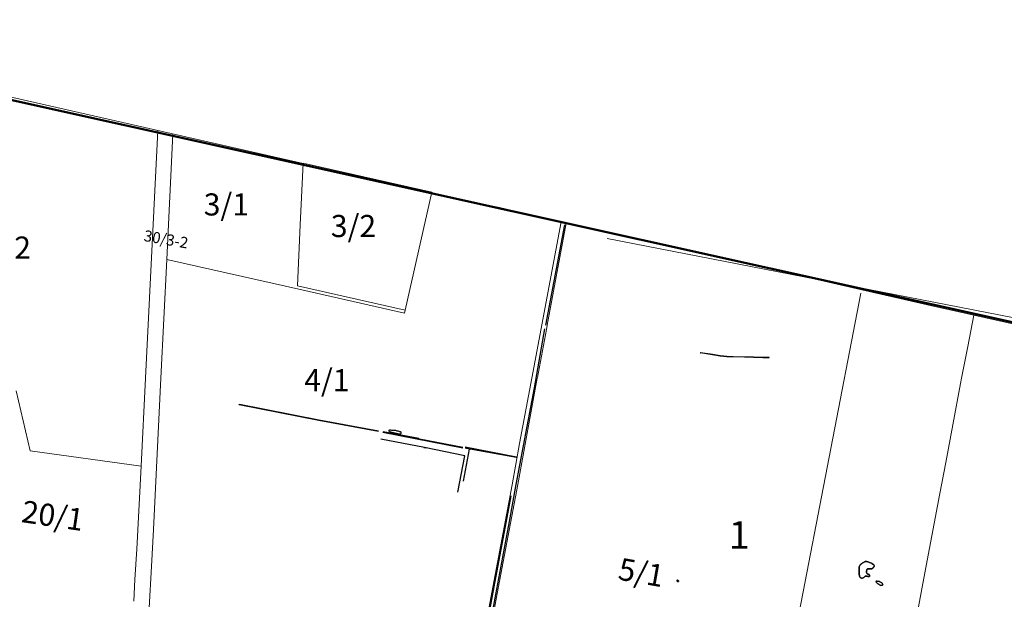
# Model space of a CAD drawing. Extents: x 5418088 to 5431561, y 6492705 to 6505234.
# Drawn here: x 5422637 to 5426201, y 6503136 to 6505234 of the extents above; entities that cross this region are included whole.
import ezdxf

# ---------------------------------------------------------------- set-up
doc = ezdxf.new("R2010")
doc.units = 0
doc.header["$MEASUREMENT"] = 0
doc.linetypes.add('DASHED', pattern=[0.75, 0.5, -0.25])
doc.layers.add('DISTRITOS', color=7, linetype='DASHED', lineweight=40)
doc.layers.add('Manzanas y parcelas', color=7, linetype='Continuous', lineweight=15)
for name, color, linetype in [('Límite de zonas', 7, 'Continuous'), ('Números de PARCELA', 7, 'Continuous'), ('Río y autopista', 7, 'Continuous')]:
    doc.layers.add(name, color=color, linetype=linetype)

msp = doc.modelspace()

# ---------------------------------------------------------------- linework, layer by layer
at = {"layer": 'Límite de zonas', "color": 4, "lineweight": 50, "ltscale": 1000}
msp.add_line((5421296.3, 6505233.7), (5431561.1, 6502955.8), dxfattribs=at)
at = {"layer": 'Manzanas y parcelas', "color": 7, "linetype": 'Continuous'}
for p, q in [((5422004.8, 6505089.1), (5423662.8, 6504713.1)), ((5423137, 6504832.1), (5423092.2, 6503936.7)), ((5424032.4, 6504182.6), (5424128.1, 6504609)), ((5424363.1, 6504555.9), (5424596.5, 6504502.1)), ((5424596.5, 6504502.1), (5424363.1, 6504555.9)), ((5424596.5, 6504502.1), (5424490.6, 6503936.7)), ((5424546, 6504128.6), (5424615.4, 6504497.3)), ((5424615.4, 6504497.3), (5424596.5, 6504502.1)), ((5424615.4, 6504497.3), (5425170.5, 6504371.6)), ((5425170.5, 6504371.6), (5424615.4, 6504497.3)), ((5423148, 6503936.7), (5423169.2, 6504366.1)), ((5423169.2, 6504366.1), (5423658.5, 6504256.3)), ((5425170.5, 6504371.6), (5425282.2, 6504346.2)), ((5425282.2, 6504346.2), (5425170.5, 6504371.6)), ((5425282.2, 6504346.2), (5425434.6, 6504313.8)), ((5425434.6, 6504313.8), (5425282.2, 6504346.2)), ((5425434.6, 6504313.8), (5425579.9, 6504280.7)), ((5425579.9, 6504280.7), (5425434.6, 6504313.8)), ((5425579.9, 6504280.7), (5425685.5, 6504255.7)), ((5425685.5, 6504255.7), (5425579.9, 6504280.7)), ((5423658.5, 6504256.3), (5424030, 6504171.9)), ((5425239.6, 6501963.2), (5425681.9, 6504243.5)), ((5425685.5, 6504255.7), (5425796, 6504231)), ((5425796, 6504231), (5425685.5, 6504255.7)), ((5425796, 6504231), (5425949.6, 6504195.7)), ((5425949.6, 6504195.7), (5425796, 6504231)), ((5424030, 6504171.9), (5424032.4, 6504182.6)), ((5425949.6, 6504195.7), (5426090.5, 6504164.2)), ((5426090.5, 6504164.2), (5425949.6, 6504195.7)), ((5426068.6, 6504051.1), (5426090.5, 6504164.2)), ((5426090.5, 6504164.2), (5426068.6, 6504051.1)), ((5426090.5, 6504164.2), (5426674.4, 6504033.9)), ((5426674.4, 6504033.9), (5426090.5, 6504164.2)), ((5424510.9, 6503939.3), (5424543.6, 6504112.3)), ((5424543.6, 6504112.3), (5424546, 6504128.6)), ((5426046.5, 6503936.7), (5426068.6, 6504051.1)), ((5426068.6, 6504051.1), (5426046.5, 6503936.7)), ((5423092.2, 6503936.7), (5423076.2, 6503617.4)), ((5423120.9, 6503389), (5423148, 6503936.7)), ((5424440.2, 6503551.6), (5424510.4, 6503936.7)), ((5424490.6, 6503936.7), (5424446.3, 6503700.3)), ((5424510.4, 6503936.7), (5424510.9, 6503939.3)), ((5426042.7, 6503916.5), (5426046.5, 6503936.7)), ((5426046.5, 6503936.7), (5426042.7, 6503916.5)), ((5426015.1, 6503767.6), (5426042.7, 6503916.5)), ((5426042.7, 6503916.5), (5426015.1, 6503767.6)), ((5425989.3, 6503631.5), (5426015.1, 6503767.6)), ((5426015.1, 6503767.6), (5425989.3, 6503631.5)), ((5423076.2, 6503617.4), (5422674.2, 6503673.1)), ((5424446.3, 6503700.3), (5424419.1, 6503550.6)), ((5425967.5, 6503518.8), (5425989.3, 6503631.5)), ((5425989.3, 6503631.5), (5425967.5, 6503518.8)), ((5424419.1, 6503550.6), (5424345.7, 6503160.4)), ((5424365.3, 6503157.4), (5424440.2, 6503551.6)), ((5425909.7, 6503212.5), (5425967.5, 6503518.8)), ((5425967.5, 6503518.8), (5425909.7, 6503212.5)), ((5423113.3, 6503255.2), (5423120.9, 6503389)), ((5423105.3, 6503105.4), (5423113.3, 6503255.2)), ((5425867.3, 6502986.5), (5425909.7, 6503212.5)), ((5425909.7, 6503212.5), (5425867.3, 6502986.5)), ((5424183.9, 6502179.7), (5424365.3, 6503157.4)), ((5424345.7, 6503160.4), (5424253.8, 6502670.2))]:
    msp.add_line(p, q, dxfattribs=at)
at = {"layer": 'Manzanas y parcelas', "color": 7}
msp.add_line((5423191.6, 6504820.9), (5423169.2, 6504366.1), dxfattribs=at)
at = {"layer": 'Manzanas y parcelas', "color": 1}
msp.add_line((5424763.9, 6504442.3), (5426296, 6504142.5), dxfattribs=at)
at = {"layer": 'Manzanas y parcelas', "color": 7, "linetype": 'Continuous'}
for points in [[(5424128.1, 6504609), (5424032.4, 6504182.6), (5423642.1, 6504270.2), (5423652.5, 6504491.6), (5423662.9, 6504714.1), (5423685.1, 6504709.1), (5424128.2, 6504608.9)], [(5422624, 6503890.2), (5422674.2, 6503673.1), (5423076.2, 6503617.4), (5423061.1, 6503317.5), (5423053.8, 6503207.3), (5423049.9, 6503128.8)]]:
    msp.add_lwpolyline(points, dxfattribs=at)
at = {"layer": 'Río y autopista', "color": 4, "linetype": 'Continuous'}
for points in [[(5424541.4, 6504128.5), (5424609.9, 6504490.9)], [(5424180.5, 6502177.1), (5424198.4, 6502286.3), (5424227.8, 6502441.6), (5424252.2, 6502572.3), (5424274.8, 6502697.9), (5424307.4, 6502868), (5424331.8, 6502994.2), (5424360.5, 6503153.9), (5424385.5, 6503287.9), (5424409.3, 6503417.3), (5424434, 6503551.9), (5424499.9, 6503901.3), (5424538.2, 6504114.7)], [(5425100.8, 6504028.3), (5425100.7, 6504028.3), (5425100.7, 6504028.3), (5425100.7, 6504028.2), (5425100.6, 6504028.2), (5425100.6, 6504028.1), (5425100.6, 6504028.1), (5425100.5, 6504028), (5425100.5, 6504028), (5425100.5, 6504027.9), (5425100.5, 6504027.9), (5425100.5, 6504027.8), (5425100.5, 6504027.7), (5425100.5, 6504027.7), (5425100.5, 6504027.6), (5425100.5, 6504027.6), (5425100.5, 6504027.5), (5425100.6, 6504027.4), (5425100.6, 6504027.4), (5425100.6, 6504027.3), (5425100.6, 6504027.3)], [(5425350, 6504010), (5425327, 6504010.5), (5425292.5, 6504011.1), (5425260.2, 6504011.8), (5425218.9, 6504013.1), (5425196.4, 6504013.3), (5425172.4, 6504016.3), (5425145, 6504020.6), (5425100.6, 6504027.4)], [(5425350, 6504011), (5425327, 6504011.5), (5425292.5, 6504012.1), (5425260.2, 6504012.8), (5425218.9, 6504014.1), (5425196.5, 6504014.3), (5425172.6, 6504017.3), (5425145.1, 6504021.6), (5425100.8, 6504028.3)], [(5425349.9, 6504010), (5425350, 6504010), (5425350, 6504010), (5425350.1, 6504010), (5425350.1, 6504010.1), (5425350.1, 6504010.1), (5425350.2, 6504010.2), (5425350.2, 6504010.2), (5425350.2, 6504010.2), (5425350.2, 6504010.3), (5425350.3, 6504010.3), (5425350.3, 6504010.4), (5425350.3, 6504010.4), (5425350.3, 6504010.5), (5425350.3, 6504010.5), (5425350.3, 6504010.6), (5425350.3, 6504010.6), (5425350.2, 6504010.7), (5425350.2, 6504010.7), (5425350.2, 6504010.8), (5425350.2, 6504010.8), (5425350.1, 6504010.8), (5425350.1, 6504010.9), (5425350.1, 6504010.9), (5425350, 6504010.9), (5425350, 6504011), (5425350, 6504011)], [(5423935.3, 6503743.8), (5423719.1, 6503783.7), (5423431.5, 6503839.7), (5423431.9, 6503841.8), (5423719.5, 6503785.8), (5423935.5, 6503746.3)], [(5424015.2, 6503734.1), (5424012.2, 6503734), (5424009.2, 6503734.1), (5424006.1, 6503734.4), (5424003.5, 6503734.9), (5424000.8, 6503735.6), (5423998.1, 6503736.2), (5423995.4, 6503736.8), (5423992.6, 6503737.5), (5423990.1, 6503738.1), (5423987.4, 6503738.7), (5423985.1, 6503739.3), (5423982.3, 6503740.2), (5423980, 6503741.1), (5423977.8, 6503741.9), (5423975.3, 6503742.4), (5423974.6, 6503744.7), (5423974.6, 6503747.7), (5423976.4, 6503749.1), (5423979.5, 6503749), (5423982.2, 6503748.6), (5423984.9, 6503748.1), (5423987.9, 6503748), (5423991, 6503748), (5423994, 6503748), (5423996.8, 6503747.6), (5423999.1, 6503746.9), (5424001.7, 6503746.1), (5424004.2, 6503745.5), (5424006.9, 6503745.1), (5424009.5, 6503744.5), (5424011.7, 6503743.7), (5424014.1, 6503743.1), (5424016, 6503741.8), (5424016.4, 6503739.1), (5424016.2, 6503736.2), (5424014.7, 6503734.6), (5424015.2, 6503734.1)], [(5424015.2, 6503734.1), (5424012.2, 6503734), (5424009.2, 6503734.1), (5424006.1, 6503734.4), (5424003.5, 6503734.9), (5424000.8, 6503735.6), (5423998.1, 6503736.2), (5423995.4, 6503736.8), (5423992.6, 6503737.5), (5423990.1, 6503738.1), (5423987.4, 6503738.7), (5423985.1, 6503739.3), (5423982.3, 6503740.2), (5423980, 6503741.1), (5423977.8, 6503741.9), (5423975.3, 6503742.4), (5423974.6, 6503744.7), (5423974.6, 6503747.7), (5423976.4, 6503749.1), (5423979.5, 6503749), (5423982.2, 6503748.6), (5423984.9, 6503748.1), (5423987.9, 6503748), (5423991, 6503748), (5423994, 6503748), (5423996.8, 6503747.6), (5423999.1, 6503746.9), (5424001.7, 6503746.1), (5424004.2, 6503745.5), (5424006.9, 6503745.1), (5424009.5, 6503744.5), (5424011.7, 6503743.7), (5424014.1, 6503743.1), (5424016, 6503741.8), (5424016.4, 6503739.1), (5424016.2, 6503736.2), (5424014.7, 6503734.6), (5424015.2, 6503734.1)], [(5424223.2, 6503523.9), (5424248, 6503655.3), (5424102.3, 6503685.3), (5423944, 6503715.7)], [(5424240.4, 6503683.2), (5423951.7, 6503739.5)], [(5424081.9, 6503718.3), (5423952.8, 6503742.6)], [(5423952.8, 6503741.8), (5424240.9, 6503686.6)], [(5424110, 6503682.8), (5424099.8, 6503684.6)], [(5424243.5, 6503563.1), (5424264.5, 6503679.6), (5424249, 6503682.4)], [(5424437.1, 6503649.7), (5424434.9, 6503650.2), (5424249.6, 6503686.1)], [(5424436.9, 6503648.3), (5424434.6, 6503648.8), (5424266.9, 6503679.1), (5424266.5, 6503677)], [(5424415.1, 6503510), (5424397.4, 6503418.2), (5424355.4, 6503194.9), (5424310.7, 6502952.3), (5424279, 6502780.9), (5424238.4, 6502560), (5424197.2, 6502349), (5424166.5, 6502180.1)], [(5425703.1, 6503272.8), (5425719.7, 6503266.2), (5425722, 6503265), (5425724.6, 6503263.4), (5425727, 6503262), (5425728.9, 6503260.3), (5425729.7, 6503258.1), (5425729.3, 6503255.2), (5425728.2, 6503253.1), (5425726.9, 6503251.1), (5425725.2, 6503249.5), (5425723.3, 6503248), (5425720.9, 6503246.8), (5425717.9, 6503246.4), (5425715, 6503246.3), (5425712.1, 6503246.4), (5425708.7, 6503246.5), (5425705.7, 6503245.9), (5425703.8, 6503243.9), (5425702.9, 6503241.4), (5425702.3, 6503238.9), (5425702.2, 6503235.6), (5425702.5, 6503232.9), (5425703.3, 6503230.5), (5425704.7, 6503228.7), (5425706.5, 6503227.5), (5425709.2, 6503226.5), (5425711.8, 6503225.4), (5425713.3, 6503223.7), (5425713.5, 6503220.9), (5425713.1, 6503217.9), (5425710.1, 6503218), (5425707.2, 6503218.4), (5425704.9, 6503219.4), (5425702.7, 6503220.3), (5425699.7, 6503220.3), (5425697.5, 6503219.4), (5425695.6, 6503218), (5425693.9, 6503216.3), (5425692, 6503214.5), (5425689.7, 6503213.4), (5425686.7, 6503212.9), (5425683.4, 6503213), (5425681, 6503213.8), (5425678.9, 6503215.1), (5425677.4, 6503217.4), (5425676.8, 6503219.9), (5425676.3, 6503222.5), (5425676.1, 6503226), (5425676, 6503229.3), (5425675.9, 6503232.8), (5425675.8, 6503236.2), (5425675.7, 6503239.8), (5425675.6, 6503242.9), (5425675.5, 6503246.6), (5425675.5, 6503250.2), (5425676.1, 6503253), (5425677.1, 6503255.8), (5425678.3, 6503258.3), (5425679.6, 6503260.4), (5425681, 6503262.1), (5425683, 6503264), (5425684.7, 6503265.3), (5425686.8, 6503266.4), (5425689.1, 6503267.7), (5425691.3, 6503269), (5425693.3, 6503270.1), (5425695.4, 6503271.5), (5425697.7, 6503272.7), (5425700.4, 6503273.1), (5425703.1, 6503272.8)], [(5425703.1, 6503272.8), (5425700.4, 6503273.1), (5425697.7, 6503272.7), (5425695.4, 6503271.5), (5425693.3, 6503270.1), (5425691.3, 6503269), (5425689.1, 6503267.7), (5425686.8, 6503266.4), (5425684.7, 6503265.3), (5425683, 6503264), (5425681, 6503262.1), (5425679.6, 6503260.4), (5425678.3, 6503258.3), (5425677.1, 6503255.8), (5425676.1, 6503253), (5425675.5, 6503250.2), (5425675.5, 6503246.6), (5425675.6, 6503242.9), (5425675.7, 6503239.8), (5425675.8, 6503236.2), (5425675.9, 6503232.8), (5425676, 6503229.3), (5425676.1, 6503226), (5425676.3, 6503222.5), (5425676.8, 6503219.9), (5425677.4, 6503217.4), (5425678.9, 6503215.1), (5425681, 6503213.8), (5425683.4, 6503213), (5425686.7, 6503212.9), (5425689.7, 6503213.4), (5425692, 6503214.5), (5425693.9, 6503216.3), (5425695.6, 6503218), (5425697.5, 6503219.4), (5425699.7, 6503220.3), (5425702.7, 6503220.3), (5425704.9, 6503219.4), (5425707.2, 6503218.4), (5425710.1, 6503218), (5425713.1, 6503217.9), (5425713.5, 6503220.9), (5425713.3, 6503223.7), (5425711.8, 6503225.4), (5425709.2, 6503226.5), (5425706.5, 6503227.5), (5425704.7, 6503228.7), (5425703.3, 6503230.5), (5425702.5, 6503232.9), (5425702.2, 6503235.6), (5425702.3, 6503238.9), (5425702.9, 6503241.4), (5425703.8, 6503243.9), (5425705.7, 6503245.9), (5425708.7, 6503246.5), (5425712.1, 6503246.4), (5425715, 6503246.3), (5425717.9, 6503246.4), (5425720.9, 6503246.8), (5425723.3, 6503248), (5425725.2, 6503249.5), (5425726.9, 6503251.1), (5425728.2, 6503253.1), (5425729.3, 6503255.2), (5425729.7, 6503258.1), (5425728.9, 6503260.3), (5425727, 6503262), (5425724.6, 6503263.4), (5425722, 6503265), (5425719.7, 6503266.2), (5425703.1, 6503272.8)], [(5425017.9, 6503206.4), (5425020.7, 6503204.6), (5425022.1, 6503202.7), (5425021.3, 6503200.3), (5425018.2, 6503200.2), (5425016.4, 6503201.7), (5425016.4, 6503204.7), (5425017.9, 6503206.4)], [(5425017.9, 6503206.4), (5425016.4, 6503204.7), (5425016.4, 6503201.7), (5425018.2, 6503200.2), (5425021.3, 6503200.3), (5425022.1, 6503202.7), (5425020.7, 6503204.6), (5425017.9, 6503206.4)], [(5425740.2, 6503201.8), (5425748.7, 6503199.9), (5425750.7, 6503198.7), (5425753, 6503197.6), (5425755, 6503196.4), (5425757.3, 6503195.3), (5425759.1, 6503193.8), (5425760.6, 6503192.2), (5425761.2, 6503189.5), (5425760.2, 6503187.1), (5425757.5, 6503186.6), (5425754.5, 6503186.5), (5425751.9, 6503187.4), (5425749.7, 6503188.4), (5425747.6, 6503189.9), (5425745.8, 6503191.1), (5425744, 6503192.3), (5425741.9, 6503193.6), (5425739.7, 6503195.1), (5425738.2, 6503196.6), (5425736.9, 6503198.8), (5425735.8, 6503200.8), (5425737.5, 6503202.1), (5425740.2, 6503201.8)], [(5425740.2, 6503201.8), (5425737.5, 6503202.1), (5425735.8, 6503200.8), (5425736.9, 6503198.8), (5425738.2, 6503196.6), (5425739.7, 6503195.1), (5425741.9, 6503193.6), (5425744, 6503192.3), (5425745.8, 6503191.1), (5425747.6, 6503189.9), (5425749.7, 6503188.4), (5425751.9, 6503187.4), (5425754.5, 6503186.5), (5425757.5, 6503186.6), (5425760.2, 6503187.1), (5425761.2, 6503189.5), (5425760.6, 6503192.2), (5425759.1, 6503193.8), (5425757.3, 6503195.3), (5425755, 6503196.4), (5425753, 6503197.6), (5425750.7, 6503198.7), (5425748.7, 6503199.9), (5425740.2, 6503201.8)]]:
    msp.add_lwpolyline(points, dxfattribs=at)

# ---------------------------------------------------------------- texts
at = {"layer": 'DISTRITOS', "lineweight": 50, "insert": (5425203.4, 6503418.7), "char_height": 100, "width": 2337.211, "attachment_point": 1}
msp.add_mtext('{\\fVerdana|b0|i0|c0|p34;1}', dxfattribs=at)
at = {"layer": 'Números de PARCELA', "color": 1}
for s, p in [('3/1', (5423302.8, 6504525.1)), ('3/2', (5423763, 6504447)), ('2', (5422616.9, 6504368.9)), ('4/1', (5423666.7, 6503889))]:
    msp.add_text(s, height=80, dxfattribs=at).set_placement(p)
for s, height, rotation, p in [('30/3-2', 40, 350, (5423083.7, 6504433.3)), ('20/1', 80, 351.5651, (5422639.5, 6503415.8)), ('5/1', 80, 350, (5424799.1, 6503208.1))]:
    msp.add_text(s, height=height, rotation=rotation, dxfattribs=at).set_placement(p)

doc.saveas('drawing.dxf')
